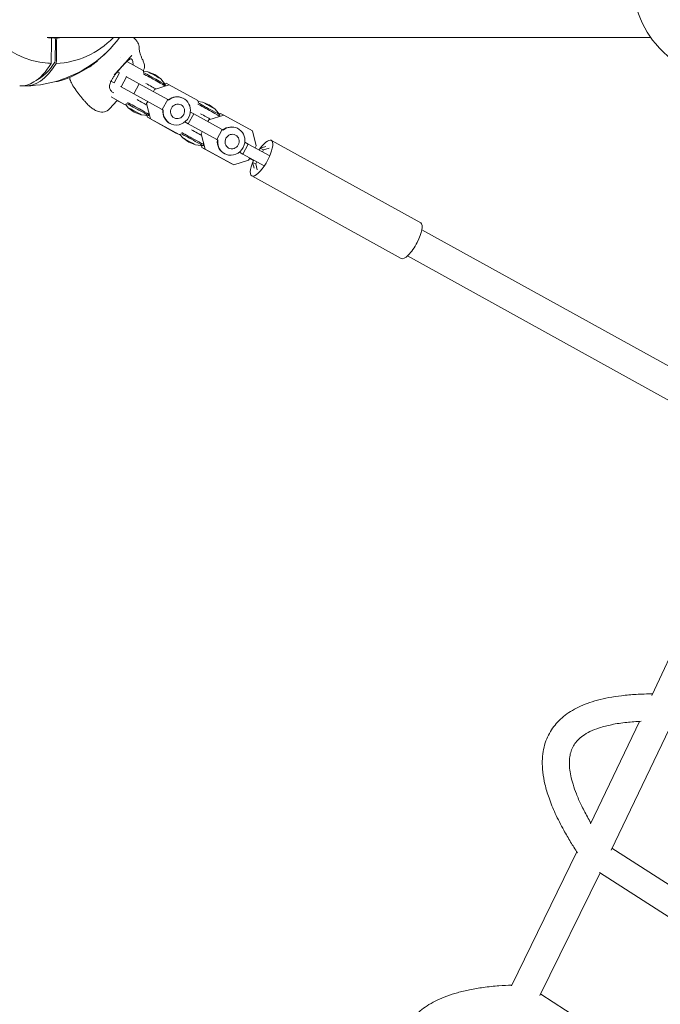
# Model space of a CAD drawing. Units: millimetres. Extents: x -5328 to 5283, y -4713 to 4381.
# Drawn here: x -2287 to -1838, y -729 to -38 of the extents above; entities that cross this region are included whole.
import ezdxf

# ---------------------------------------------------------------- set-up
doc = ezdxf.new("R2010")
doc.units = ezdxf.units.MM
doc.header["$LTSCALE"] = 20
doc.layers.add('2d', color=230, linetype='Continuous')

msp = doc.modelspace()

# ---------------------------------------------------------------- linework, layer by layer
at = {"layer": '2d', "lineweight": 0}
for p, q in [((-2267.9, -50.8), (-1844.51, -50.8)), ((-2262.39, -50.94), (-2265.96, -50.94)), ((-2261.11, -51.01), (-2262.31, -51.01)), ((-2262.03, -52.12), (-2262.26, -67.27)), ((-2216.31, -65.05), (-2216.31, -65.05)), ((-2200.38, -73.86), (-2211.85, -67.52)), ((-2220.88, -82.61), (-2217.03, -75.6)), ((-2218.46, -74.77), (-2217.03, -75.6)), ((-2199.96, -75.44), (-2200.38, -73.86)), ((-2197.13, -74.85), (-2200.21, -74.51)), ((-2192.29, -76.75), (-2197.12, -74.86)), ((-2224.05, -80.77), (-2224.05, -80.77)), ((-2220.88, -82.61), (-2223.04, -81.36)), ((-2221.34, -82.38), (-2220.88, -82.61)), ((-2215.89, -85.37), (-2212.05, -78.36)), ((-2212.5, -78.13), (-2212.05, -78.36)), ((-2212.05, -78.36), (-2203.2, -83.14)), ((-2192.29, -76.75), (-2188.11, -79.81)), ((-2188.1, -79.82), (-2184.84, -83.87)), ((-2185.41, -83.16), (-2184.38, -82.83)), ((-2184.38, -82.83), (-2182.14, -83.95)), ((-2215.89, -85.37), (-2216.35, -85.14)), ((-2207.05, -90.15), (-2215.89, -85.37)), ((-2207.05, -90.15), (-2203.2, -83.14)), ((-2203.2, -83.14), (-2183.2, -94.21)), ((-2192.6, -87.27), (-2193.33, -88.6)), ((-2192.64, -87.25), (-2192.6, -87.27)), ((-2182.14, -83.95), (-2192.6, -87.27)), ((-2186.06, -84.93), (-2185.26, -84.64)), ((-2184.84, -83.87), (-2185.26, -84.64)), ((-2162.14, -95.02), (-2182.14, -83.95)), ((-2218.78, -94.88), (-2224.17, -100.87)), ((-2222.92, -92.47), (-2213.46, -97.71)), ((-2215.69, -96.59), (-2218.83, -94.85)), ((-2215.69, -96.59), (-2213.46, -97.71)), ((-2187.04, -101.22), (-2207.05, -90.15)), ((-2197.23, -95.72), (-2198.02, -97.15)), ((-2187.04, -101.22), (-2183.2, -94.21)), ((-2183.2, -94.21), (-2182.51, -94.61)), ((-2172.39, -93.37), (-2172.64, -93.24)), ((-2161.72, -96.63), (-2162.14, -95.02)), ((-2158.91, -96.04), (-2161.96, -95.7)), ((-2154.07, -97.93), (-2158.89, -96.05)), ((-2213.46, -97.71), (-2211.82, -97.19)), ((-2210.93, -99.97), (-2212.89, -97.53)), ((-2206.73, -103.04), (-2210.91, -99.98)), ((-2206.73, -103.04), (-2201.91, -104.92)), ((-2198.05, -97.13), (-2198.02, -97.15)), ((-2198.02, -97.15), (-2195.22, -107.8)), ((-2186.36, -101.62), (-2187.04, -101.22)), ((-2167.37, -103), (-2164.96, -104.3)), ((-2154.07, -97.93), (-2149.89, -100.99)), ((-2149.87, -101), (-2146.62, -105.05)), ((-2201.89, -104.93), (-2196.73, -105.51)), ((-2197.45, -106.68), (-2197.79, -105.39)), ((-2177.45, -117.75), (-2197.45, -106.68)), ((-2197.45, -106.68), (-2195.22, -107.8)), ((-2196.72, -105.5), (-2196.3, -104.74)), ((-2196.48, -103.91), (-2196.3, -104.73)), ((-2195.22, -107.8), (-2175.22, -118.87)), ((-2168.81, -111.31), (-2171.25, -109.99)), ((-2168.81, -111.31), (-2164.96, -104.3)), ((-2164.96, -104.3), (-2144.96, -115.37)), ((-2154.36, -108.43), (-2155.09, -109.76)), ((-2154.4, -108.41), (-2154.36, -108.43)), ((-2143.91, -105.11), (-2154.36, -108.43)), ((-2147.62, -106.04), (-2147.04, -105.83)), ((-2147.2, -104.33), (-2146.14, -103.99)), ((-2146.61, -105.06), (-2147.04, -105.83)), ((-2146.14, -103.99), (-2143.91, -105.11)), ((-2123.9, -116.18), (-2143.91, -105.11)), ((-2181.36, -111.16), (-2181.61, -111.04)), ((-2148.81, -122.38), (-2168.81, -111.31)), ((-2158.99, -116.88), (-2159.78, -118.31)), ((-2148.81, -122.38), (-2144.96, -115.37)), ((-2144.96, -115.37), (-2144.27, -115.77)), ((-2134.17, -114.55), (-2134.41, -114.43)), ((-2121.11, -126.83), (-2123.9, -116.18)), ((-2177.45, -117.75), (-2175.22, -118.87)), ((-2175.22, -118.87), (-2173.61, -118.36)), ((-2172.7, -121.15), (-2174.67, -118.7)), ((-2168.51, -124.22), (-2172.69, -121.16)), ((-2168.51, -124.22), (-2163.68, -126.11)), ((-2159.82, -118.29), (-2159.78, -118.31)), ((-2159.78, -118.31), (-2156.99, -128.96)), ((-2148.12, -122.78), (-2148.81, -122.38)), ((-2129.14, -124.15), (-2126.73, -125.46)), ((-2005.81, -180.84), (-2110.55, -122.88)), ((-2163.67, -126.11), (-2158.5, -126.69)), ((-2159.22, -127.84), (-2159.55, -126.57)), ((-2139.21, -138.91), (-2159.22, -127.84)), ((-2159.22, -127.84), (-2156.99, -128.96)), ((-2158.5, -126.69), (-2158.07, -125.92)), ((-2158.3, -124.88), (-2158.07, -125.92)), ((-2156.99, -128.96), (-2136.98, -140.03)), ((-2130.57, -132.47), (-2133, -131.16)), ((-2130.57, -132.47), (-2126.73, -125.46)), ((-2126.73, -125.46), (-2111.74, -133.76)), ((-2121.84, -128.16), (-2121.11, -126.83)), ((-2119.04, -129.72), (-2118.35, -128.47)), ((-2118.35, -128.47), (-2114.42, -127.22)), ((-2118.35, -128.47), (-2116.12, -129.59)), ((-2116.12, -129.59), (-2116.85, -130.92)), ((-2112.18, -128.34), (-2116.12, -129.59)), ((-2143.14, -132.35), (-2143.38, -132.22)), ((-2136.98, -140.03), (-2126.53, -136.71)), ((-2115.58, -140.77), (-2130.57, -132.47)), ((-2126.53, -136.71), (-2125.74, -135.28)), ((-2125.84, -135.47), (-2123.17, -136.95)), ((-2123.77, -138.35), (-2122.98, -136.92)), ((-2120.75, -138.04), (-2121.54, -139.47)), ((-2139.21, -138.91), (-2136.98, -140.03)), ((-2123.77, -138.35), (-2121.54, -139.47)), ((-2122.72, -142.36), (-2123.77, -138.35)), ((-2121.54, -139.47), (-2120.49, -143.48)), ((-2019.61, -205.78), (-2124.35, -147.82)), ((-2005, -185.58), (-1757.98, -322.27)), ((-2015.16, -203.95), (-1762.81, -343.6)), ((-1843.72, -512.25), (-1805.25, -429.58)), ((-1886.8, -602.3), (-1852.38, -530.43)), ((-1872.32, -620.68), (-1831.44, -535.33)), ((-1871.7, -619.38), (-1790.93, -671.45)), ((-1942.13, -715.84), (-1896.3, -622.04)), ((-1922.18, -722.84), (-1880.04, -636.6)), ((-1880.41, -636.36), (-1799.05, -688.82)), ((-1845.45, -770.93), (-1921.67, -721.8))]:
    msp.add_line(p, q, dxfattribs=at)
for centre, start, end in [((-2284.82, 0), 305.17948, 323.17892), ((-1776.76, 0), 220.49736, 264.63567), ((-2284.82, 0), 271.50431, 289.67183)]:
    msp.add_arc(centre, 84.76, start, end, dxfattribs=at)
for centre, major_axis, ratio, start_param, end_param in [((-2263.18, 0), (0, 68.9), 0.898794, 0.20647, 3.075933), ((-1814.59, 0), (0, -68.9), 0.642788, -2.49638, -0.645213), ((-2263.18, 0), (0, -68.9), 0.898794, 0.029033, 0.741672), ((-2283.03, 0), (0, -84.74), 0.438371, -0.04841, 0.622035), ((-2286.62, 0), (0, -84.74), 0.438371, 0.258621, 0.622035), ((-2248, -70.97), (19.24, 9.98), 0.219186, -2.126671, -1.014921), ((-2193.57, -79.07), (8.73, -4.8), 0.01163, 0, 2.411089), ((-2192.62, -77.34), (-4.52, 2.48), 0.01163, -0.138624, -0.02821), ((-2192.62, -77.34), (4.52, -2.48), 0.01163, 0.02821, 3.002968), ((-2193.99, -79.84), (8.73, -4.8), 0.01163, -0.010191, 2.411089), ((-2196.4, -84.23), (4.89, -2.69), 0.01163, 0.282599, 2.024942), ((-2155.35, -100.26), (8.73, -4.8), 0.01163, 0, 2.411089), ((-2154.39, -98.52), (-4.52, 2.48), 0.01163, -0.138624, -0.02821), ((-2154.39, -98.52), (4.52, -2.48), 0.01163, 0.02821, 3.002968), ((-2155.77, -101.03), (8.73, -4.8), 0.01163, -0.010191, 2.411089), ((-2158.18, -105.41), (4.89, -2.69), 0.01163, 0.291481, 2.024942), ((-2117.45, -135.35), (6.9, 12.47), 0.31206, -1.488195, 1.165424), ((-2117.45, -135.35), (-6.9, -12.47), 0.31206, -1.957373, -1.867294), ((-2117.45, -135.35), (-6.9, -12.47), 0.31206, -1.274299, 1.653398)]:
    msp.add_ellipse(centre, major_axis=major_axis, ratio=ratio, start_param=start_param, end_param=end_param, dxfattribs=at)
at = {"layer": '2d', "lineweight": 0, "extrusion": (0, 0, -1)}
for centre, major_axis, ratio, start_param, end_param in [((-2262.91, 0), (0, -51.05), 0.898794, 0.039187, 0.099007), ((-2262.51, -52.01), (0, 1.11), 0.438371, 0.249328, 0.445918), ((-2262.51, -52.01), (0, -1.11), 0.438371, -2.695675, -1.469617), ((-2262.91, 0), (0, -51.05), 0.898794, -0.099007, -0.039187), ((-2232.65, -58.06), (-16.16, -14.49), 0.310843, -1.837629, -1.339668), ((-2283.03, -0.01), (0, -82.67), 0.438371, -0.603794, -0.206649), ((-2263.18, 0), (0, -68.9), 0.898794, 0.029033, 0.06566), ((-2262.7, -67.24), (0, -0.998), 0.438371, -1.53584, -0.603794), ((-2247.56, -71.81), (-17.81, -9.24), 0.219186, -2.448763, -1.970453), ((-2247.56, -71.81), (-17.81, -9.24), 0.219186, -1.970453, -0.448404), ((-2286.62, 0), (0, -84.74), 0.438371, -0.258621, 0.011512), ((-2205.03, -99.94), (8.73, -4.8), 0.01163, -2.411089, 0), ((-2202.62, -95.55), (4.89, -2.69), 0.01163, -2.024942, -0.304831), ((-2177.12, -102.14), (4.48, 8.9), 0.949993, -1.122264, 0), ((-2176.88, -102.26), (4.48, 8.9), 0.949993, -1.123975, 1.394604), ((-2205.45, -100.71), (8.73, -4.8), 0.01163, -2.411089, 0.02821), ((-2206.41, -102.45), (-4.52, 2.48), 0.01163, -0.088825, 0.138624), ((-2206.41, -102.45), (-4.52, 2.48), 0.01163, 0.138624, 3.230418), ((-2177.12, -102.14), (-4.48, -8.9), 0.949993, 0, 1.191217), ((-2176.88, -102.26), (-4.48, -8.9), 0.949993, -1.746988, 1.191217), ((-2176.32, -102.54), (-2.32, -4.6), 0.949993, -1.746988, 4.536197), ((-2164.4, -116.74), (4.89, -2.69), 0.01163, -2.024942, -0.296101), ((-2138.9, -123.33), (4.48, 8.9), 0.949993, -1.119198, 0), ((-2138.65, -123.45), (4.48, 8.9), 0.949993, -1.120911, 1.394604), ((-2167.23, -121.89), (8.73, -4.8), 0.01163, -2.411089, 0.02821), ((-2166.81, -121.12), (8.73, -4.8), 0.01163, -2.411089, 0), ((-2168.18, -123.63), (-4.52, 2.48), 0.01163, -0.088825, 0.138624), ((-2168.18, -123.63), (-4.52, 2.48), 0.01163, 0.138624, 3.230418), ((-2138.9, -123.33), (-4.48, -8.9), 0.949993, 0, 1.194308), ((-2138.65, -123.45), (-4.48, -8.9), 0.949993, -1.746988, 1.194308), ((-2138.1, -123.73), (-2.32, -4.6), 0.949993, -1.746988, 4.536197), ((-2012.71, -193.31), (6.9, 12.47), 0.31206, 0, 1.488195), ((-2012.71, -193.31), (-6.9, -12.47), 0.31206, -1.653398, 0)]:
    msp.add_ellipse(centre, major_axis=major_axis, ratio=ratio, start_param=start_param, end_param=end_param, dxfattribs=at)
at = {"layer": '2d', "lineweight": 0}
for points in [[(-2264.7, -51.01), (-2264.79, -56.96), (-2264.89, -62.92), (-2264.98, -68.87)], [(-2261.38, -68.87), (-2261.29, -62.92), (-2261.2, -56.96), (-2261.11, -51.01)], [(-2205.41, -52.66), (-2206.04, -52.03), (-2206.68, -51.41), (-2207.33, -50.8)], [(-2205.4, -52.66), (-2205.4, -52.66), (-2205.4, -52.66), (-2205.4, -52.66)], [(-2203.24, -58.51), (-2203.24, -58.56), (-2203.24, -58.61), (-2203.24, -58.67)], [(-2251.85, -79.85), (-2251.94, -79.5), (-2252.02, -79.14), (-2252.07, -78.78)], [(-2250.78, -82.6), (-2250.78, -82.6), (-2250.78, -82.6), (-2250.78, -82.6)]]:
    msp.add_open_spline(points, degree=3, dxfattribs=at)
for points, knots in [([(-2205.4, -52.66), (-2204.87, -53.19), (-2204.45, -53.8), (-2203.85, -54.99), (-2203.66, -55.58), (-2203.39, -56.7), (-2203.32, -57.23), (-2203.26, -58.01), (-2203.25, -58.26), (-2203.24, -58.51)], [0, 0, 0, 0, 2.526172, 2.526172, 5.04142, 5.04142, 7.795055, 7.795055, 9.147799, 9.147799, 9.147799, 9.147799]), ([(-2203.24, -58.67), (-2203.22, -58.99), (-2203.19, -59.38), (-2203.04, -60.25), (-2202.94, -60.73), (-2202.66, -61.8), (-2202.49, -62.37), (-2202.06, -63.6), (-2201.81, -64.25), (-2201.23, -65.61), (-2200.9, -66.33), (-2200.53, -67.07)], [3.7706742, 3.7706742, 3.7706742, 3.7706742, 3.8436762, 3.8436762, 3.9166781, 3.9166781, 3.98968, 3.98968, 4.0626819, 4.0626819, 4.1356838, 4.1356838, 4.1356838, 4.1356838]), ([(-2208.43, -63.23), (-2208.84, -63.69), (-2209.32, -64.24), (-2210.41, -65.48), (-2211.02, -66.19), (-2212.38, -67.73), (-2213.14, -68.58), (-2214.73, -70.34), (-2215.57, -71.27), (-2217.29, -73.14), (-2218.17, -74.09), (-2219.6, -75.66), (-2220.18, -76.29), (-2220.73, -76.9)], [0.000103, 0.000103, 0.000103, 0.000103, 3.18616, 3.18616, 6.593473, 6.593473, 10.268913, 10.268913, 14.080497, 14.080497, 17.919384, 17.919384, 20.50332, 20.50332, 20.50332, 20.50332]), ([(-2215.33, -71.17), (-2215.08, -70.89), (-2214.83, -70.61), (-2214.34, -70.08), (-2214.1, -69.81), (-2213.39, -69.06), (-2212.94, -68.6), (-2212.1, -67.76), (-2211.71, -67.38), (-2210.98, -66.74), (-2210.65, -66.47), (-2210.2, -66.16), (-2210.05, -66.07), (-2209.78, -65.92), (-2209.65, -65.86), (-2209.29, -65.73), (-2209.08, -65.71), (-2208.7, -65.77), (-2208.54, -65.86), (-2208.33, -66.08), (-2208.27, -66.17), (-2208.15, -66.37), (-2208.09, -66.48), (-2207.83, -67.1), (-2207.7, -67.77), (-2207.58, -68.79), (-2207.56, -69.01), (-2207.52, -69.46), (-2207.5, -69.69), (-2207.49, -69.93), (-2207.49, -69.93), (-2207.49, -69.93)], [0.09561161, 0.09561161, 0.09561161, 0.09561161, 0.09679235, 0.09679235, 0.09797309, 0.09797309, 0.10033456, 0.10033456, 0.10269604, 0.10269604, 0.10505751, 0.10505751, 0.10623825, 0.10623825, 0.10741899, 0.10741899, 0.10978046, 0.10978046, 0.11214194, 0.11214194, 0.11332267, 0.11332267, 0.11450341, 0.11450341, 0.11922636, 0.11922636, 0.1204071, 0.1204071, 0.12158783, 0.12158783, 0.12158992, 0.12158992, 0.12158992, 0.12158992]), ([(-2200.33, -74.06), (-2200.26, -73.93), (-2200.19, -73.79), (-2199.84, -72.99), (-2199.69, -72.33), (-2199.54, -71.05), (-2199.56, -70.46), (-2199.7, -69.41), (-2199.81, -68.96), (-2200.06, -68.15), (-2200.2, -67.78), (-2200.41, -67.32), (-2200.47, -67.19), (-2200.53, -67.07)], [0.4137968, 0.4137968, 0.4137968, 0.4137968, 0.436108, 0.436108, 0.5489004, 0.5489004, 0.681088, 0.681088, 0.8132756, 0.8132756, 0.9454632, 0.9454632, 0.9940912, 0.9940912, 0.9940912, 0.9940912]), ([(-2221.18, -89.62), (-2221.42, -89.47), (-2221.66, -89.32), (-2222.19, -88.93), (-2222.47, -88.68), (-2223.22, -87.88), (-2223.59, -87.29), (-2223.93, -86.28), (-2224, -85.93), (-2224.06, -85.36), (-2224.06, -85.17), (-2224.05, -84.76), (-2224.04, -84.56), (-2223.96, -83.93), (-2223.86, -83.49), (-2223.65, -82.8), (-2223.56, -82.56), (-2223.37, -82.07), (-2223.26, -81.82), (-2222.9, -81.07), (-2222.62, -80.54), (-2222.13, -79.73), (-2221.96, -79.46), (-2221.59, -78.9), (-2221.4, -78.61), (-2220.78, -77.73), (-2220.34, -77.14), (-2219.65, -76.25), (-2219.41, -75.95), (-2218.92, -75.34), (-2218.67, -75.03), (-2217.91, -74.11), (-2217.39, -73.51), (-2216.62, -72.62), (-2216.36, -72.33), (-2215.85, -71.74), (-2215.59, -71.45), (-2215.33, -71.17)], [0.06317772, 0.06317772, 0.06317772, 0.06317772, 0.0648626, 0.0648626, 0.06722791, 0.06722791, 0.07195852, 0.07195852, 0.07432383, 0.07432383, 0.07550649, 0.07550649, 0.07668914, 0.07668914, 0.07905445, 0.07905445, 0.08023711, 0.08023711, 0.08141976, 0.08141976, 0.08378507, 0.08378507, 0.08496772, 0.08496772, 0.08615038, 0.08615038, 0.08851569, 0.08851569, 0.08969834, 0.08969834, 0.090881, 0.090881, 0.09324631, 0.09324631, 0.09442896, 0.09442896, 0.09561161, 0.09561161, 0.09561161, 0.09561161]), ([(-2250.78, -82.6), (-2250.78, -82.59), (-2250.78, -82.59), (-2250.78, -82.59), (-2250.78, -82.59), (-2250.79, -82.58), (-2250.79, -82.57), (-2250.8, -82.54), (-2250.81, -82.53), (-2250.85, -82.45), (-2250.88, -82.39), (-2251, -82.15), (-2251.08, -81.97), (-2251.4, -81.25), (-2251.61, -80.68), (-2251.8, -80.01), (-2251.82, -79.93), (-2251.85, -79.85)], [0, 0, 0, 0, 0.009472, 0.009472, 0.017481, 0.017481, 0.041508, 0.041508, 0.113589, 0.113589, 0.329837, 0.329837, 0.978698, 0.978698, 2.929282, 2.929282, 3.190764, 3.190764, 3.190764, 3.190764]), ([(-2247.49, -87.89), (-2248.55, -86.44), (-2249.5, -84.94), (-2250.48, -83.15), (-2250.63, -82.88), (-2250.77, -82.6)], [0, 0, 0, 0, 6.13526, 6.13526, 7.248431, 7.248431, 7.248431, 7.248431]), ([(-2240.19, -96.85), (-2240.73, -96.25), (-2241.26, -95.65), (-2242.3, -94.45), (-2242.81, -93.85), (-2243.8, -92.65), (-2244.29, -92.05), (-2245.24, -90.85), (-2245.71, -90.26), (-2246.62, -89.07), (-2247.06, -88.48), (-2247.49, -87.89)], [1.5707963, 1.5707963, 1.5707963, 1.5707963, 1.6231101, 1.6231101, 1.6754239, 1.6754239, 1.7277376, 1.7277376, 1.7800514, 1.7800514, 1.8323652, 1.8323652, 1.8323652, 1.8323652]), ([(-2224.17, -100.87), (-2224.66, -101.41), (-2225.23, -101.86), (-2226.45, -102.56), (-2227.09, -102.78), (-2228.41, -103.08), (-2229.06, -103.11), (-2230.47, -103.05), (-2231.15, -102.89), (-2232.81, -102.39), (-2233.68, -101.97), (-2235.38, -101.01), (-2236.19, -100.45), (-2237.75, -99.24), (-2238.51, -98.57), (-2239.55, -97.54), (-2239.88, -97.2), (-2240.19, -96.85)], [5.950032, 5.950032, 5.950032, 5.950032, 6.052987, 6.052987, 6.165779, 6.165779, 6.310621, 6.310621, 6.529535, 6.529535, 6.910325, 6.910325, 7.291115, 7.291115, 7.671905, 7.671905, 7.853982, 7.853982, 7.853982, 7.853982]), ([(-1900.68, -615.07), (-1902.32, -612.36), (-1903.92, -609.63), (-1907.59, -602.97), (-1909.61, -599.03), (-1913.07, -591.46), (-1914.56, -587.84), (-1916.97, -581), (-1917.94, -577.79), (-1919.37, -571.71), (-1919.89, -568.85), (-1920.5, -563.44), (-1920.62, -560.9), (-1920.52, -556.1), (-1920.31, -553.83), (-1919.59, -549.54), (-1919.1, -547.51), (-1917.86, -543.68), (-1917.11, -541.86), (-1915.39, -538.42), (-1914.42, -536.79), (-1912.26, -533.71), (-1911.06, -532.25), (-1908.48, -529.49), (-1907.08, -528.19), (-1904.07, -525.73), (-1902.45, -524.57), (-1898.99, -522.4), (-1897.15, -521.38), (-1893.22, -519.48), (-1891.13, -518.61), (-1886.68, -516.98), (-1884.31, -516.24), (-1879.28, -514.88), (-1876.61, -514.28), (-1870.94, -513.22), (-1867.93, -512.77), (-1861.53, -512.01), (-1858.14, -511.73), (-1850.93, -511.31), (-1847.11, -511.19), (-1843.26, -511.17), (-1843.24, -511.17), (-1843.22, -511.17)], [0, 0, 0, 0, 10.001929, 10.001929, 24.065498, 24.065498, 36.561318, 36.561318, 47.345782, 47.345782, 56.748559, 56.748559, 64.994279, 64.994279, 72.387227, 72.387227, 79.151338, 79.151338, 85.498735, 85.498735, 91.615754, 91.615754, 97.671017, 97.671017, 103.787711, 103.787711, 110.122576, 110.122576, 116.793591, 116.793591, 123.935432, 123.935432, 131.689141, 131.689141, 140.201987, 140.201987, 149.587537, 149.587537, 160.056613, 160.056613, 171.74413, 171.74413, 171.801683, 171.801683, 171.801683, 171.801683]), ([(-1851.18, -530.37), (-1854.6, -530.52), (-1858.01, -530.77), (-1864.96, -531.52), (-1868.51, -532.05), (-1874.89, -533.36), (-1877.75, -534.09), (-1882.8, -535.74), (-1885.03, -536.62), (-1888.89, -538.51), (-1890.57, -539.48), (-1893.42, -541.51), (-1894.63, -542.53), (-1896.66, -544.64), (-1897.52, -545.72), (-1898.95, -547.95), (-1899.54, -549.12), (-1900.49, -551.59), (-1900.86, -552.89), (-1901.37, -555.63), (-1901.52, -557.07), (-1901.61, -560.09), (-1901.55, -561.69), (-1901.22, -565.05), (-1900.93, -566.82), (-1900.15, -570.6), (-1899.62, -572.6), (-1898.32, -576.85), (-1897.52, -579.1), (-1895.63, -583.87), (-1894.52, -586.39), (-1891.97, -591.75), (-1890.51, -594.59), (-1888.17, -598.84), (-1887.35, -600.28), (-1886.52, -601.71)], [12.390023, 12.390023, 12.390023, 12.390023, 22.915832, 22.915832, 34.094249, 34.094249, 43.446319, 43.446319, 51.238455, 51.238455, 57.798848, 57.798848, 63.463545, 63.463545, 68.615258, 68.615258, 73.649498, 73.649498, 78.789094, 78.789094, 84.088405, 84.088405, 89.719386, 89.719386, 95.896431, 95.896431, 102.849643, 102.849643, 110.717851, 110.717851, 119.676241, 119.676241, 129.932793, 129.932793, 135.214987, 135.214987, 135.214987, 135.214987]), ([(-1895.84, -622.74), (-1896.7, -621.43), (-1897.55, -620.1), (-1899.16, -617.55), (-1899.92, -616.31), (-1900.68, -615.07)], [8.053478, 8.053478, 8.053478, 8.053478, 13.000913, 13.000913, 17.572214, 17.572214, 17.572214, 17.572214]), ([(-2021.48, -770.26), (-2021.62, -768), (-2021.63, -765.74), (-2021.33, -761.3), (-2021.03, -759.13), (-2020.15, -754.99), (-2019.58, -753.02), (-2018.19, -749.27), (-2017.37, -747.48), (-2015.51, -744.1), (-2014.47, -742.5), (-2012.17, -739.45), (-2010.91, -737.99), (-2008.17, -735.21), (-2006.68, -733.88), (-2003.49, -731.38), (-2001.79, -730.21), (-1998.15, -727.97), (-1996.2, -726.92), (-1992.04, -724.93), (-1989.83, -724), (-1985.11, -722.25), (-1982.59, -721.45), (-1977.24, -719.96), (-1974.38, -719.28), (-1968.33, -718.06), (-1965.11, -717.53), (-1958.25, -716.59), (-1954.6, -716.21), (-1947.93, -715.68), (-1944.92, -715.5), (-1941.9, -715.37)], [0, 0, 0, 0, 7.096234, 7.096234, 13.957051, 13.957051, 20.365678, 20.365678, 26.483771, 26.483771, 32.413819, 32.413819, 38.394109, 38.394109, 44.546126, 44.546126, 50.918741, 50.918741, 57.728358, 57.728358, 65.074638, 65.074638, 73.126306, 73.126306, 82.026618, 82.026618, 91.909378, 91.909378, 103.008189, 103.008189, 112.121675, 112.121675, 112.121675, 112.121675])]:
    msp.add_open_spline(points, degree=3, knots=knots, dxfattribs=at)

doc.saveas('drawing.dxf')
